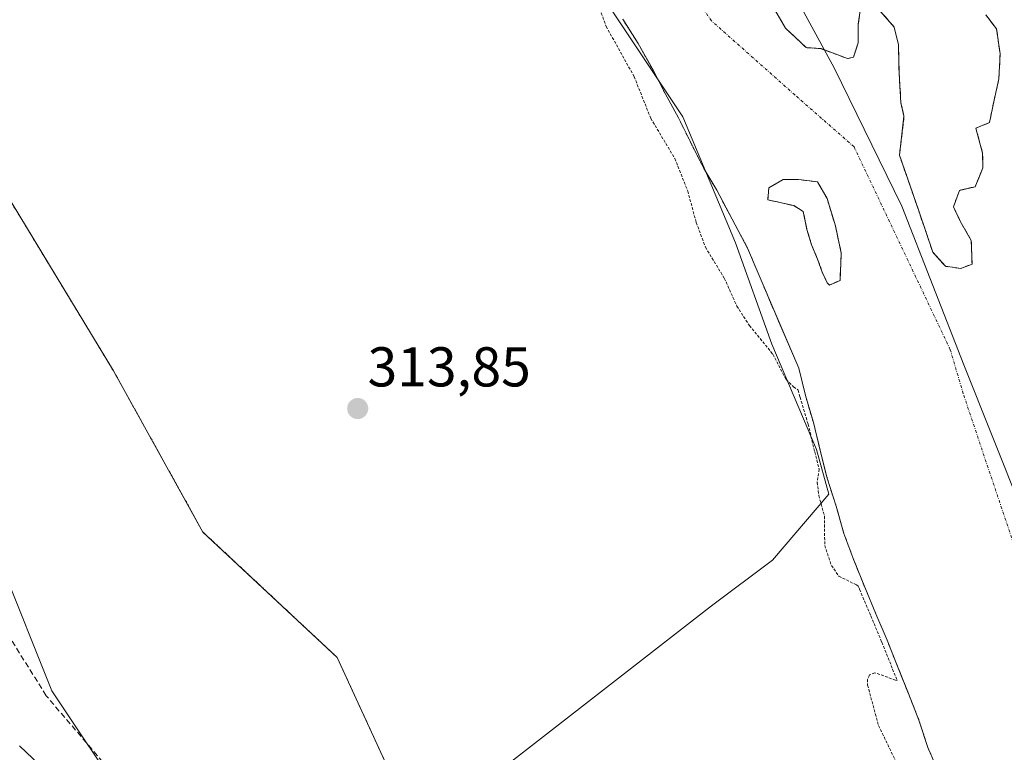
# Model space of a CAD drawing. Units: metres. Extents: x 614918 to 618388, y 4690051 to 4692422.
# Drawn here: x 617320 to 617495, y 4691420 to 4691551 of the extents above; entities that cross this region are included whole.
import ezdxf
from ezdxf.enums import TextEntityAlignment as Align

# ---------------------------------------------------------------- set-up
doc = ezdxf.new("R2010")
doc.units = ezdxf.units.M
doc.header["$MEASUREMENT"] = 0
for name, pattern in [('TRAZO_Y_PUNTO', [1, 0.5, -0.25, 0, -0.25]), ('TRAZOS', [0.75, 0.5, -0.25]), ('TRAZOSX2', [1.5, 1, -0.5])]:
    doc.linetypes.add(name, pattern=pattern)
for name, color, linetype, lineweight in [('Arbolado forestal', 92, 'TRAZOS', 0), ('Arbolado forestal CxS', 92, 'Continuous', 0), ('Carátula', 7, 'Continuous', 5), ('Corriente natural Cxs', 5, 'Continuous', 13), ('Corriente natural eje', 5, 'TRAZO_Y_PUNTO', 0), ('Corriente natural superficial', 5, 'Continuous', 13), ('Curva de nivel auxiliar', 36, 'TRAZOS', 0), ('Curva de nivel normal', 36, 'Continuous', 0), ('Espacio natural protegido', 2, 'Continuous', 13), ('Espacio natural protegido CxS', 2, 'Continuous', 0), ('Isla', 19, 'TRAZOSX2', 0), ('Isla Cxs', 19, 'Continuous', 0), ('Municipio', 9, 'Continuous', 13), ('Municipio CxS', 142, 'Continuous', 0), ('Pastizal CxS', 92, 'Continuous', 0), ('Punto de cota en terreno', 7, 'Continuous', 0), ('Rótulo de punto de cota en terreno', 19, 'Continuous', 0), ('Senda', 19, 'TRAZOSX2', 0), ('Suelo desnudo', 252, 'Continuous', 0), ('Suelo desnudo CxS', 43, 'Continuous', 0)]:
    doc.layers.add(name, color=color, linetype=linetype, lineweight=lineweight)
doc.styles.add('Arial', font='txt', dxfattribs={"height": 0.2})

# ---------------------------------------------------------------- blocks, each defined once
blk = doc.blocks.new('*U152')
at = {"layer": 'Arbolado forestal CxS', "color": 92, "linetype": 'Continuous', "lineweight": 0}
for points in [[(617427.34, 4691550.69, 312.02), (617430.08, 4691546.37, 312.14), (617432.58, 4691541.91, 312.04), (617434.91, 4691537.44, 312.04), (617437.32, 4691533.05, 311.87), (617439.55, 4691528.52, 311.93), (617441.81, 4691524.05, 311.85), (617444.14, 4691520.14, 311.87), (617449.66, 4691509.78, 311.8), (617454.31, 4691498.77, 311.8), (617455.04, 4691497.08, 311.86), (617458.79, 4691488.37, 312.4), (617459.97, 4691483.49, 312.62), (617461.41, 4691478.67, 312.59), (617462.62, 4691473.69, 312.49), (617463.86, 4691468.73, 312.39), (617465.45, 4691463.75, 312.3), (617465.94, 4691462.06, 312.24), (617466.86, 4691458.87, 312.15), (617468.61, 4691454.13, 312.06), (617470.57, 4691449.29, 312.7), (617472.56, 4691444.55, 313.13), (617474.55, 4691439.84, 312.97), (617476.48, 4691435.03, 312.61), (617478.37, 4691430.29, 312.23), (617480.26, 4691425.55, 312.11), (617481.84, 4691420.67, 311.98), (617483.94, 4691415.93, 311.93)], [(617403.53, 4691377.57, 313.7), (617376.36, 4691436.74, 312.97), (617352.39, 4691459.13, 312.87), (617336.4, 4691487.92, 312.66), (617309.23, 4691532.7, 312.79)], [(617492.2, 4691551.47, 311.67), (617494.11, 4691548.93, 311.64), (617494.74, 4691544.49, 311.57), (617494.53, 4691540.04, 311.57), (617493.68, 4691536.23, 311.56), (617492.84, 4691532.21, 311.57), (617490.41, 4691531.22, 311.64), (617491.62, 4691526.79, 311.64), (617491.67, 4691524.15, 311.64), (617490.3, 4691520.78, 311.6), (617487.47, 4691520.11, 311.62), (617486.42, 4691517.16, 311.65), (617487.61, 4691514.64, 311.68), (617489.6, 4691511.2, 311.69), (617489.73, 4691506.97, 311.69), (617487.75, 4691506.18, 311.71), (617484.97, 4691506.57, 311.7), (617482.72, 4691509.09, 311.64), (617480.21, 4691516.49, 311.7), (617476.77, 4691526.42, 311.51), (617477.58, 4691533.36, 311.58), (617477.03, 4691535.73, 311.57), (617476.71, 4691541.03, 311.58), (617476.59, 4691546.09, 311.78), (617475.85, 4691549.27, 311.88), (617473.39, 4691552.05, 311.7)], [(617469.83, 4691552.64, 311.71), (617469.41, 4691549.79, 311.83), (617469.4, 4691546.44, 311.73), (617468.57, 4691543.9, 311.56), (617467.51, 4691543.66, 311.54), (617467.48, 4691543.65, 311.54), (617462.77, 4691545.42, 311.53), (617460.13, 4691545.6, 311.46), (617456.44, 4691549.06, 311.44), (617453.87, 4691553.46, 311.48)]]:
    blk.add_polyline3d(points, dxfattribs=at)
blk.add_polyline3d([(617466.17, 4691504.06, 311.99), (617464.26, 4691503.21, 311.87), (617463.84, 4691503.64, 311.85), (617462.99, 4691505.54, 311.77), (617462.14, 4691507.87, 311.74), (617461.09, 4691510.41, 311.71), (617460.24, 4691513.16, 311.67), (617459.6, 4691516.34, 311.55), (617457.91, 4691517.4, 311.5), (617453.25, 4691518.45, 311.5), (617453.47, 4691520.57, 311.48), (617456.01, 4691522.05, 311.47), (617458.76, 4691522.05, 311.47), (617462.14, 4691521.63, 311.47), (617463.84, 4691518.67, 311.47), (617465.32, 4691513.8, 311.54), (617466.38, 4691508.93, 311.75), (617466.17, 4691504.06, 311.99)], close=True, dxfattribs=at)
blk = doc.blocks.new('*U160')
at = {"layer": 'Suelo desnudo CxS', "color": 43, "linetype": 'Continuous', "lineweight": 0}
for points in [[(617483.94, 4691415.93, 311.93), (617481.84, 4691420.67, 311.98), (617480.26, 4691425.55, 312.11), (617478.37, 4691430.29, 312.23), (617476.48, 4691435.03, 312.61), (617474.55, 4691439.84, 312.97), (617472.56, 4691444.55, 313.13), (617470.57, 4691449.29, 312.7), (617468.61, 4691454.13, 312.06), (617466.86, 4691458.87, 312.15), (617465.94, 4691462.06, 312.24), (617465.45, 4691463.75, 312.3), (617463.86, 4691468.73, 312.39), (617462.62, 4691473.69, 312.49), (617461.41, 4691478.67, 312.59), (617459.97, 4691483.49, 312.62), (617458.79, 4691488.37, 312.4), (617455.04, 4691497.08, 311.86), (617454.31, 4691498.77, 311.8), (617449.66, 4691509.78, 311.8), (617444.14, 4691520.14, 311.87), (617441.81, 4691524.05, 311.85), (617439.55, 4691528.52, 311.93), (617437.32, 4691533.05, 311.87), (617434.91, 4691537.44, 312.04), (617432.58, 4691541.91, 312.04), (617430.08, 4691546.37, 312.14), (617427.34, 4691550.69, 312.02)], [(617453.87, 4691553.46, 311.48), (617456.44, 4691549.06, 311.44), (617460.13, 4691545.6, 311.46), (617462.77, 4691545.42, 311.53), (617467.48, 4691543.65, 311.54), (617467.51, 4691543.66, 311.54), (617468.57, 4691543.9, 311.56), (617469.4, 4691546.44, 311.73), (617469.41, 4691549.79, 311.83), (617469.83, 4691552.64, 311.71)], [(617473.39, 4691552.05, 311.7), (617475.85, 4691549.27, 311.88), (617476.59, 4691546.09, 311.78), (617476.71, 4691541.03, 311.58), (617477.03, 4691535.73, 311.57), (617477.58, 4691533.36, 311.58), (617476.77, 4691526.42, 311.51), (617480.21, 4691516.49, 311.7), (617482.72, 4691509.09, 311.64), (617484.97, 4691506.57, 311.7), (617487.75, 4691506.18, 311.71), (617489.73, 4691506.97, 311.69), (617489.6, 4691511.2, 311.69), (617487.61, 4691514.64, 311.68), (617486.42, 4691517.16, 311.65), (617487.47, 4691520.11, 311.62), (617490.3, 4691520.78, 311.6), (617491.67, 4691524.15, 311.64), (617491.62, 4691526.79, 311.64), (617490.41, 4691531.22, 311.64), (617492.84, 4691532.21, 311.57), (617493.68, 4691536.23, 311.56), (617494.53, 4691540.04, 311.57), (617494.74, 4691544.49, 311.57), (617494.11, 4691548.93, 311.64), (617492.2, 4691551.47, 311.67)]]:
    blk.add_polyline3d(points, dxfattribs=at)
blk.add_polyline3d([(617462.14, 4691521.63, 311.47), (617458.76, 4691522.05, 311.47), (617456.01, 4691522.05, 311.47), (617453.47, 4691520.57, 311.48), (617453.25, 4691518.45, 311.5), (617457.91, 4691517.4, 311.5), (617459.6, 4691516.34, 311.55), (617460.24, 4691513.16, 311.67), (617461.09, 4691510.41, 311.71), (617462.14, 4691507.87, 311.74), (617462.99, 4691505.54, 311.77), (617463.84, 4691503.64, 311.85), (617464.26, 4691503.21, 311.87), (617466.17, 4691504.06, 311.99), (617466.38, 4691508.93, 311.75), (617465.32, 4691513.8, 311.54), (617463.84, 4691518.67, 311.47), (617462.14, 4691521.63, 311.47)], close=True, dxfattribs=at)
blk = doc.blocks.new('*U162')
at = {"layer": 'Corriente natural Cxs', "color": 5, "linetype": 'Continuous', "lineweight": 13}
for points in [[(617483.94, 4691415.93, 311.93), (617481.84, 4691420.67, 311.98), (617480.26, 4691425.55, 312.11), (617478.37, 4691430.29, 312.23), (617476.48, 4691435.03, 312.61), (617474.55, 4691439.84, 312.97), (617472.56, 4691444.55, 313.13), (617470.57, 4691449.29, 312.7), (617468.61, 4691454.13, 312.06), (617466.86, 4691458.87, 312.15), (617465.45, 4691463.75, 312.3), (617463.86, 4691468.73, 312.39), (617462.62, 4691473.69, 312.49), (617461.41, 4691478.67, 312.59), (617459.97, 4691483.49, 312.62), (617458.79, 4691488.37, 312.4), (617454.31, 4691498.77, 311.8), (617449.66, 4691509.78, 311.8), (617444.14, 4691520.14, 311.87), (617441.81, 4691524.05, 311.85), (617439.55, 4691528.52, 311.93), (617437.32, 4691533.05, 311.87), (617434.91, 4691537.44, 312.04), (617432.58, 4691541.91, 312.04), (617430.08, 4691546.37, 312.14), (617427.34, 4691550.69, 312.02)], [(617453.87, 4691553.46, 311.48), (617456.44, 4691549.06, 311.44), (617460.13, 4691545.6, 311.46), (617462.77, 4691545.42, 311.53), (617467.48, 4691543.65, 311.54), (617467.51, 4691543.66, 311.54), (617468.57, 4691543.9, 311.56), (617469.4, 4691546.44, 311.73), (617469.41, 4691549.79, 311.83), (617469.83, 4691552.64, 311.71)], [(617473.39, 4691552.05, 311.7), (617475.85, 4691549.27, 311.88), (617476.59, 4691546.09, 311.78), (617476.71, 4691541.03, 311.58), (617477.03, 4691535.73, 311.57), (617477.58, 4691533.36, 311.58), (617476.77, 4691526.42, 311.51), (617480.21, 4691516.49, 311.7), (617482.72, 4691509.09, 311.64), (617484.97, 4691506.57, 311.7), (617487.75, 4691506.18, 311.71), (617489.73, 4691506.97, 311.69), (617489.6, 4691511.2, 311.69), (617487.61, 4691514.64, 311.68), (617486.42, 4691517.16, 311.65), (617487.47, 4691520.11, 311.62), (617490.3, 4691520.78, 311.6), (617491.67, 4691524.15, 311.64), (617491.62, 4691526.79, 311.64), (617490.41, 4691531.22, 311.64), (617492.84, 4691532.21, 311.57), (617493.68, 4691536.23, 311.56), (617494.53, 4691540.04, 311.57), (617494.74, 4691544.49, 311.57), (617494.11, 4691548.93, 311.64), (617492.2, 4691551.47, 311.67)]]:
    blk.add_polyline3d(points, dxfattribs=at)
blk.add_polyline3d([(617466.17, 4691504.06, 311.99), (617466.38, 4691508.93, 311.75), (617465.32, 4691513.8, 311.54), (617463.84, 4691518.67, 311.47), (617462.14, 4691521.63, 311.47), (617458.76, 4691522.05, 311.47), (617456.01, 4691522.05, 311.47), (617453.47, 4691520.57, 311.48), (617453.25, 4691518.45, 311.5), (617457.91, 4691517.4, 311.5), (617459.6, 4691516.34, 311.55), (617460.24, 4691513.16, 311.67), (617461.09, 4691510.41, 311.71), (617462.14, 4691507.87, 311.74), (617462.99, 4691505.54, 311.77), (617463.84, 4691503.64, 311.85), (617464.26, 4691503.21, 311.87), (617466.17, 4691504.06, 311.99)], close=True, dxfattribs=at)
blk = doc.blocks.new('*U172')
at = {"layer": 'Curva de nivel normal', "color": 36, "linetype": 'Continuous', "lineweight": 0}
blk.add_polyline3d([(617319.63, 4691420.98, 315), (617323.2, 4691417.55, 315)], dxfattribs=at)
blk = doc.blocks.new('5PATER')
at = {"layer": 'Carátula', "linetype": 'Continuous', "lineweight": 5}
h = blk.add_hatch(color=250, dxfattribs=at)
edge = h.paths.add_edge_path()
edge.add_ellipse((0, 0.01), major_axis=(-1.33, -1.34), ratio=0.999422, start_angle=0, end_angle=360)

msp = doc.modelspace()

# ---------------------------------------------------------------- linework, layer by layer
at = {"layer": 'Arbolado forestal', "color": 92, "linetype": 'TRAZOS', "lineweight": 0}
for points in [[(617469.83, 4691552.64, 311.71), (617469.41, 4691549.79, 311.83), (617469.4, 4691546.44, 311.73), (617468.57, 4691543.9, 311.56), (617467.51, 4691543.66, 311.54), (617467.48, 4691543.65, 311.54), (617462.77, 4691545.42, 311.53), (617460.13, 4691545.6, 311.46), (617456.44, 4691549.06, 311.44), (617453.87, 4691553.46, 311.48)], [(617427.34, 4691550.69, 312.02), (617430.08, 4691546.37, 312.14), (617432.58, 4691541.91, 312.04), (617434.91, 4691537.44, 312.04), (617437.32, 4691533.05, 311.87), (617439.55, 4691528.52, 311.93), (617441.81, 4691524.05, 311.85), (617444.14, 4691520.14, 311.87), (617449.66, 4691509.78, 311.8), (617454.31, 4691498.77, 311.8), (617455.04, 4691497.08, 311.86), (617458.79, 4691488.37, 312.4), (617459.97, 4691483.49, 312.62), (617461.41, 4691478.67, 312.59), (617462.62, 4691473.69, 312.49), (617463.86, 4691468.73, 312.39), (617465.45, 4691463.75, 312.3), (617465.94, 4691462.06, 312.24), (617466.86, 4691458.87, 312.15), (617468.61, 4691454.13, 312.06), (617470.57, 4691449.29, 312.7), (617472.56, 4691444.55, 313.13), (617474.55, 4691439.84, 312.97), (617476.48, 4691435.03, 312.61), (617478.37, 4691430.29, 312.23), (617480.26, 4691425.55, 312.11), (617481.84, 4691420.67, 311.98), (617483.94, 4691415.93, 311.93)], [(617492.2, 4691551.47, 311.67), (617494.11, 4691548.93, 311.64), (617494.74, 4691544.49, 311.57), (617494.53, 4691540.04, 311.57), (617493.68, 4691536.23, 311.56), (617492.84, 4691532.21, 311.57), (617490.41, 4691531.22, 311.64), (617491.62, 4691526.79, 311.64), (617491.67, 4691524.15, 311.64), (617490.3, 4691520.78, 311.6), (617487.47, 4691520.11, 311.62), (617486.42, 4691517.16, 311.65), (617487.61, 4691514.64, 311.68), (617489.6, 4691511.2, 311.69), (617489.73, 4691506.97, 311.69), (617487.75, 4691506.18, 311.71), (617484.97, 4691506.57, 311.7), (617482.72, 4691509.09, 311.64), (617480.21, 4691516.49, 311.7), (617476.77, 4691526.42, 311.51), (617477.58, 4691533.36, 311.58), (617477.03, 4691535.73, 311.57), (617476.71, 4691541.03, 311.58), (617476.59, 4691546.09, 311.78), (617475.85, 4691549.27, 311.88), (617473.39, 4691552.05, 311.7)], [(617403.53, 4691377.57, 313.7), (617376.36, 4691436.74, 312.97), (617352.39, 4691459.13, 312.87), (617336.4, 4691487.92, 312.66), (617309.23, 4691532.7, 312.79)], [(617466.17, 4691504.06, 311.99), (617464.26, 4691503.21, 311.87), (617463.84, 4691503.64, 311.85), (617462.99, 4691505.54, 311.77), (617462.14, 4691507.87, 311.74), (617461.09, 4691510.41, 311.71), (617460.24, 4691513.16, 311.67), (617459.6, 4691516.34, 311.55), (617457.91, 4691517.4, 311.5), (617453.25, 4691518.45, 311.5), (617453.47, 4691520.57, 311.48), (617456.01, 4691522.05, 311.47), (617458.76, 4691522.05, 311.47), (617462.14, 4691521.63, 311.47), (617463.84, 4691518.67, 311.47), (617465.32, 4691513.8, 311.54), (617466.38, 4691508.93, 311.75), (617466.17, 4691504.06, 311.99)]]:
    msp.add_polyline3d(points, dxfattribs=at)
at = {"layer": 'Corriente natural eje', "color": 5, "linetype": 'TRAZO_Y_PUNTO', "lineweight": 0}
msp.add_polyline3d([(617543.87, 4691380.66, 311.84), (617514.56, 4691425.2, 311.72), (617501.77, 4691446.89, 311.66), (617497.51, 4691455.99, 311.65), (617488.16, 4691483.83, 311.64), (617485.85, 4691491.67, 311.64), (617468.66, 4691527.9, 311.48), (617458.08, 4691537.17, 311.4), (617443.2, 4691550.39, 311.57), (617426.33, 4691574.54, 311.42), (617413.43, 4691590.08, 311.23), (617402.52, 4691604.63, 311.19), (617395.24, 4691620.18, 310.99), (617387.97, 4691631.09, 310.77), (617358.86, 4691658.21, 310.59), (617342.3, 4691679.37, 310.97), (617336.91, 4691681.51, 310.86), (617327.86, 4691681.53, 310.69), (617320.51, 4691683.47, 310.65), (617313.56, 4691686.63, 310.58)], dxfattribs=at)
at = {"layer": 'Corriente natural superficial', "color": 5, "linetype": 'Continuous', "lineweight": 13}
for points in [[(617469.83, 4691552.64, 311.71), (617469.41, 4691549.79, 311.83), (617469.4, 4691546.44, 311.73), (617468.57, 4691543.9, 311.56), (617467.51, 4691543.66, 311.54), (617467.48, 4691543.65, 311.54), (617462.77, 4691545.42, 311.53), (617460.13, 4691545.6, 311.46), (617456.44, 4691549.06, 311.44), (617453.87, 4691553.46, 311.48)], [(617483.94, 4691415.93, 311.93), (617481.84, 4691420.67, 311.98), (617480.26, 4691425.55, 312.11), (617478.37, 4691430.29, 312.23), (617476.48, 4691435.03, 312.61), (617474.55, 4691439.84, 312.97), (617472.56, 4691444.55, 313.13), (617470.57, 4691449.29, 312.7), (617468.61, 4691454.13, 312.06), (617466.86, 4691458.87, 312.15), (617465.45, 4691463.75, 312.3), (617463.86, 4691468.73, 312.39), (617462.62, 4691473.69, 312.49), (617461.41, 4691478.67, 312.59), (617459.97, 4691483.49, 312.62), (617458.79, 4691488.37, 312.4), (617454.31, 4691498.77, 311.8), (617449.66, 4691509.78, 311.8), (617444.14, 4691520.14, 311.87), (617441.81, 4691524.05, 311.85), (617439.55, 4691528.52, 311.93), (617437.32, 4691533.05, 311.87), (617434.91, 4691537.44, 312.04), (617432.58, 4691541.91, 312.04), (617430.08, 4691546.37, 312.14), (617427.34, 4691550.69, 312.02)], [(617492.2, 4691551.47, 311.67), (617494.11, 4691548.93, 311.64), (617494.74, 4691544.49, 311.57), (617494.53, 4691540.04, 311.57), (617493.68, 4691536.23, 311.56), (617492.84, 4691532.21, 311.57), (617490.41, 4691531.22, 311.64), (617491.62, 4691526.79, 311.64), (617491.67, 4691524.15, 311.64), (617490.3, 4691520.78, 311.6), (617487.47, 4691520.11, 311.62), (617486.42, 4691517.16, 311.65), (617487.61, 4691514.64, 311.68), (617489.6, 4691511.2, 311.69), (617489.73, 4691506.97, 311.69), (617487.75, 4691506.18, 311.71), (617484.97, 4691506.57, 311.7), (617482.72, 4691509.09, 311.64), (617480.21, 4691516.49, 311.7), (617476.77, 4691526.42, 311.51), (617477.58, 4691533.36, 311.58), (617477.03, 4691535.73, 311.57), (617476.71, 4691541.03, 311.58), (617476.59, 4691546.09, 311.78), (617475.85, 4691549.27, 311.88), (617473.39, 4691552.05, 311.7)], [(617466.17, 4691504.06, 311.99), (617464.26, 4691503.21, 311.87), (617463.84, 4691503.64, 311.85), (617462.99, 4691505.54, 311.77), (617462.14, 4691507.87, 311.74), (617461.09, 4691510.41, 311.71), (617460.24, 4691513.16, 311.67), (617459.6, 4691516.34, 311.55), (617457.91, 4691517.4, 311.5), (617453.25, 4691518.45, 311.5), (617453.47, 4691520.57, 311.48), (617456.01, 4691522.05, 311.47), (617458.76, 4691522.05, 311.47), (617462.14, 4691521.63, 311.47), (617463.84, 4691518.67, 311.47), (617465.32, 4691513.8, 311.54), (617466.38, 4691508.93, 311.75), (617466.17, 4691504.06, 311.99)]]:
    msp.add_polyline3d(points, dxfattribs=at)
at = {"layer": 'Curva de nivel auxiliar', "color": 36, "linetype": 'TRAZOS', "lineweight": 0}
msp.add_polyline3d([(617421.97, 4691556.04, 312.5), (617424.4, 4691549.39, 312.5), (617429.39, 4691540.42, 312.5), (617432.36, 4691532.98, 312.5), (617436.65, 4691525.81, 312.5), (617438.96, 4691520, 312.5), (617440.48, 4691514.39, 312.5), (617442.12, 4691509.98, 312.5), (617445.49, 4691504.45, 312.5), (617447.73, 4691499.48, 312.5), (617449.97, 4691495.99, 312.5), (617454.16, 4691490.87, 312.5), (617456.52, 4691486.35, 312.5), (617457.85, 4691485.03, 312.5), (617458.71, 4691484.46, 312.5), (617459, 4691483.26, 312.5), (617459.01, 4691483.22, 312.5), (617459.01, 4691483.2, 312.5), (617460.44, 4691478.41, 312.5), (617461.65, 4691473.45, 312.5), (617461.65, 4691473.45, 312.5), (617462.42, 4691470.35, 312.5), (617462.09, 4691468.02, 312.5), (617462.37, 4691465.63, 312.5), (617463.39, 4691461.95, 312.5), (617463.42, 4691456.74, 312.5), (617464.62, 4691453.16, 312.5), (617465.95, 4691451.25, 312.5), (617469.1, 4691449.69, 312.5), (617469.42, 4691449.46, 312.5), (617469.64, 4691448.91, 312.5), (617469.65, 4691448.9, 312.5), (617471.64, 4691444.16, 312.5), (617473.63, 4691439.46, 312.5), (617475.55, 4691434.66, 312.5), (617476.35, 4691432.65, 312.5), (617476.08, 4691432.69, 312.5), (617472.36, 4691434.02, 312.5), (617471.45, 4691433.63, 312.5), (617471.08, 4691432.83, 312.5), (617471.09, 4691431.78, 312.5), (617473.03, 4691424.57, 312.5), (617477.59, 4691415.16, 312.5)], dxfattribs=at)
at = {"layer": 'Espacio natural protegido', "color": 2, "linetype": 'Continuous', "lineweight": 13}
for points in [[(617110.68, 4691674.38, 310.06), (617133.38, 4691674.38, 310.39), (617139.98, 4691674.58, 310.29), (617140.58, 4691674.68, 310.29), (617155.88, 4691672.28, 310.55), (617171.78, 4691670.38, 311.29), (617201.48, 4691669.88, 311.31), (617233.48, 4691666.68, 311.56), (617267.58, 4691666.58, 311.13), (617308.98, 4691660.08, 311.88), (617337.98, 4691647.78, 311.66), (617362.58, 4691634.68, 311.29), (617380.08, 4691616.58, 311.36), (617394.58, 4691596.98, 311.92), (617406.88, 4691578.88, 311.82), (617420.68, 4691559.38, 312.33), (617438.08, 4691533.28, 311.83), (617447.48, 4691510.78, 311.93), (617453.98, 4691492.68, 312.34), (617461.98, 4691473.88, 312.52), (617464.18, 4691465.88, 312.41), (617454.08, 4691454.08, 313.89), (617443.18, 4691445.98, 314.01), (617362.58, 4691383.28, 314.98)], [(617338.88, 4691410.58, 314.73), (617325.38, 4691430.78, 314.37), (617316.38, 4691453.28, 314.15)]]:
    msp.add_polyline3d(points, dxfattribs=at)
at = {"layer": 'Espacio natural protegido CxS', "color": 2, "linetype": 'Continuous', "lineweight": 0}
for points in [[(617308.98, 4691660.08, 311.88), (617337.98, 4691647.78, 311.66), (617362.58, 4691634.68, 311.29), (617380.08, 4691616.58, 311.36), (617394.58, 4691596.98, 311.92), (617406.88, 4691578.88, 311.82), (617420.68, 4691559.38, 312.33), (617438.08, 4691533.28, 311.83), (617447.48, 4691510.78, 311.93), (617453.98, 4691492.68, 312.34), (617461.98, 4691473.88, 312.52), (617464.18, 4691465.88, 312.41), (617454.08, 4691454.08, 313.89), (617443.18, 4691445.98, 314.01), (617362.58, 4691383.28, 314.98)], [(617308.98, 4691660.08, 311.88), (617337.98, 4691647.78, 311.66), (617362.58, 4691634.68, 311.29), (617380.08, 4691616.58, 311.36), (617394.58, 4691596.98, 311.92), (617406.88, 4691578.88, 311.82), (617420.68, 4691559.38, 312.33), (617438.08, 4691533.28, 311.83), (617447.48, 4691510.78, 311.93), (617453.98, 4691492.68, 312.34), (617461.98, 4691473.88, 312.52), (617464.18, 4691465.88, 312.41), (617454.08, 4691454.08, 313.89), (617443.18, 4691445.98, 314.01), (617362.58, 4691383.28, 314.98)], [(617338.88, 4691410.58, 314.73), (617325.38, 4691430.78, 314.37), (617316.38, 4691453.28, 314.15)], [(617338.88, 4691410.58, 314.73), (617325.38, 4691430.78, 314.37), (617316.38, 4691453.28, 314.15)]]:
    msp.add_polyline3d(points, dxfattribs=at)
at = {"layer": 'Isla', "color": 19, "linetype": 'TRAZOSX2', "lineweight": 0}
for points in [[(617469.83, 4691552.64, 311.71), (617469.41, 4691549.79, 311.83), (617469.4, 4691546.44, 311.73), (617468.57, 4691543.9, 311.56), (617467.51, 4691543.66, 311.54), (617467.48, 4691543.65, 311.54), (617462.77, 4691545.42, 311.53), (617460.13, 4691545.6, 311.46), (617456.44, 4691549.06, 311.44), (617453.87, 4691553.46, 311.48)], [(617492.2, 4691551.47, 311.67), (617494.11, 4691548.93, 311.64), (617494.74, 4691544.49, 311.57), (617494.53, 4691540.04, 311.57), (617493.68, 4691536.23, 311.56), (617492.84, 4691532.21, 311.57), (617490.41, 4691531.22, 311.64), (617491.62, 4691526.79, 311.64), (617491.67, 4691524.15, 311.64), (617490.3, 4691520.78, 311.6), (617487.47, 4691520.11, 311.62), (617486.42, 4691517.16, 311.65), (617487.61, 4691514.64, 311.68), (617489.6, 4691511.2, 311.69), (617489.73, 4691506.97, 311.69), (617487.75, 4691506.18, 311.71), (617484.97, 4691506.57, 311.7), (617482.72, 4691509.09, 311.64), (617480.21, 4691516.49, 311.7), (617476.77, 4691526.42, 311.51), (617477.58, 4691533.36, 311.58), (617477.03, 4691535.73, 311.57), (617476.71, 4691541.03, 311.58), (617476.59, 4691546.09, 311.78), (617475.85, 4691549.27, 311.88), (617473.39, 4691552.05, 311.7)], [(617466.17, 4691504.06, 311.99), (617464.26, 4691503.21, 311.87), (617463.84, 4691503.64, 311.85), (617462.99, 4691505.54, 311.77), (617462.14, 4691507.87, 311.74), (617461.09, 4691510.41, 311.71), (617460.24, 4691513.16, 311.67), (617459.6, 4691516.34, 311.55), (617457.91, 4691517.4, 311.5), (617453.25, 4691518.45, 311.5), (617453.47, 4691520.57, 311.48), (617456.01, 4691522.05, 311.47), (617458.76, 4691522.05, 311.47), (617462.14, 4691521.63, 311.47), (617463.84, 4691518.67, 311.47), (617465.32, 4691513.8, 311.54), (617466.38, 4691508.93, 311.75), (617466.17, 4691504.06, 311.99)]]:
    msp.add_polyline3d(points, dxfattribs=at)
at = {"layer": 'Isla Cxs', "color": 19, "linetype": 'Continuous', "lineweight": 0}
for points in [[(617469.83, 4691552.64, 311.71), (617469.41, 4691549.79, 311.83), (617469.4, 4691546.44, 311.73), (617468.57, 4691543.9, 311.56), (617467.51, 4691543.66, 311.54), (617467.48, 4691543.65, 311.54), (617462.77, 4691545.42, 311.53), (617460.13, 4691545.6, 311.46), (617456.44, 4691549.06, 311.44), (617453.87, 4691553.46, 311.48)], [(617492.2, 4691551.47, 311.67), (617494.11, 4691548.93, 311.64), (617494.74, 4691544.49, 311.57), (617494.53, 4691540.04, 311.57), (617493.68, 4691536.23, 311.56), (617492.84, 4691532.21, 311.57), (617490.41, 4691531.22, 311.64), (617491.62, 4691526.79, 311.64), (617491.67, 4691524.15, 311.64), (617490.3, 4691520.78, 311.6), (617487.47, 4691520.11, 311.62), (617486.42, 4691517.16, 311.65), (617487.61, 4691514.64, 311.68), (617489.6, 4691511.2, 311.69), (617489.73, 4691506.97, 311.69), (617487.75, 4691506.18, 311.71), (617484.97, 4691506.57, 311.7), (617482.72, 4691509.09, 311.64), (617480.21, 4691516.49, 311.7), (617476.77, 4691526.42, 311.51), (617477.58, 4691533.36, 311.58), (617477.03, 4691535.73, 311.57), (617476.71, 4691541.03, 311.58), (617476.59, 4691546.09, 311.78), (617475.85, 4691549.27, 311.88), (617473.39, 4691552.05, 311.7)]]:
    msp.add_polyline3d(points, dxfattribs=at)
msp.add_polyline3d([(617466.17, 4691504.06, 311.99), (617464.26, 4691503.21, 311.87), (617463.84, 4691503.64, 311.85), (617462.99, 4691505.54, 311.77), (617462.14, 4691507.87, 311.74), (617461.09, 4691510.41, 311.71), (617460.24, 4691513.16, 311.67), (617459.6, 4691516.34, 311.55), (617457.91, 4691517.4, 311.5), (617453.25, 4691518.45, 311.5), (617453.47, 4691520.57, 311.48), (617456.01, 4691522.05, 311.47), (617458.76, 4691522.05, 311.47), (617462.14, 4691521.63, 311.47), (617463.84, 4691518.67, 311.47), (617465.32, 4691513.8, 311.54), (617466.38, 4691508.93, 311.75), (617466.17, 4691504.06, 311.99)], close=True, dxfattribs=at)
at = {"layer": 'Municipio', "color": 9, "linetype": 'Continuous', "lineweight": 13}
msp.add_polyline3d([(617301.22, 4691691.8, 310.63), (617323.52, 4691683.59, 310.64), (617340.2, 4691676.42, 310.99), (617353.84, 4691668.69, 310.79), (617366.72, 4691660.55, 310.52), (617382.32, 4691650.18, 310.71), (617393.31, 4691640.87, 310.54), (617403.91, 4691632.05, 310.77), (617415.3, 4691621.73, 310.95), (617423.49, 4691612.61, 311.02), (617431.73, 4691600.32, 311.3), (617442.22, 4691583.49, 311.62), (617451.7, 4691566.65, 311.64), (617465.13, 4691542, 311.48), (617477.17, 4691517.33, 311.59), (617488.25, 4691488.95, 311.66), (617498.52, 4691463.35, 311.64), (617507.01, 4691437.34, 311.69), (617521, 4691396.18, 311.87)], dxfattribs=at)
msp.add_polyline3d([(617301.22, 4691691.8, 310.63), (617323.52, 4691683.59, 310.64), (617340.2, 4691676.42, 310.99), (617353.84, 4691668.69, 310.79), (617366.72, 4691660.55, 310.52), (617382.32, 4691650.18, 310.71), (617393.31, 4691640.87, 310.54), (617403.91, 4691632.05, 310.77), (617415.3, 4691621.73, 310.95), (617423.49, 4691612.61, 311.02), (617431.73, 4691600.32, 311.3), (617442.22, 4691583.49, 311.62), (617451.7, 4691566.65, 311.64), (617465.13, 4691542, 311.48), (617477.17, 4691517.33, 311.59), (617488.25, 4691488.95, 311.66), (617498.52, 4691463.35, 311.64), (617507.01, 4691437.34, 311.69), (617521, 4691396.18, 311.87)], dxfattribs=at)
at = {"layer": 'Municipio CxS', "color": 142, "linetype": 'Continuous', "lineweight": 0}
for points in [[(617521, 4691396.18, 311.87), (617507.01, 4691437.34, 311.69), (617498.52, 4691463.35, 311.64), (617488.25, 4691488.95, 311.66), (617477.17, 4691517.33, 311.59), (617465.13, 4691542, 311.48), (617451.7, 4691566.65, 311.64), (617442.22, 4691583.49, 311.62), (617431.73, 4691600.32, 311.3), (617423.49, 4691612.61, 311.02), (617415.3, 4691621.73, 310.95), (617403.91, 4691632.05, 310.77), (617393.31, 4691640.87, 310.54), (617382.32, 4691650.18, 310.71), (617366.72, 4691660.55, 310.52), (617353.84, 4691668.69, 310.79), (617340.2, 4691676.42, 310.99), (617323.52, 4691683.59, 310.64), (617301.22, 4691691.8, 310.63)], [(617301.22, 4691691.8, 310.63), (617323.52, 4691683.59, 310.64), (617340.2, 4691676.42, 310.99), (617353.84, 4691668.69, 310.79), (617366.72, 4691660.55, 310.52), (617382.32, 4691650.18, 310.71), (617393.31, 4691640.87, 310.54), (617403.91, 4691632.05, 310.77), (617415.3, 4691621.73, 310.95), (617423.49, 4691612.61, 311.02), (617431.73, 4691600.32, 311.3), (617442.22, 4691583.49, 311.62), (617451.7, 4691566.65, 311.64), (617465.13, 4691542, 311.48), (617477.17, 4691517.33, 311.59), (617488.25, 4691488.95, 311.66), (617498.52, 4691463.35, 311.64), (617507.01, 4691437.34, 311.69), (617521, 4691396.18, 311.87)], [(617521, 4691396.18, 311.87), (617507.01, 4691437.34, 311.69), (617498.52, 4691463.35, 311.64), (617488.25, 4691488.95, 311.66), (617477.17, 4691517.33, 311.59), (617465.13, 4691542, 311.48), (617451.7, 4691566.65, 311.64), (617442.22, 4691583.49, 311.62), (617431.73, 4691600.32, 311.3), (617423.49, 4691612.61, 311.02), (617415.3, 4691621.73, 310.95), (617403.91, 4691632.05, 310.77), (617393.31, 4691640.87, 310.54), (617382.32, 4691650.18, 310.71), (617366.72, 4691660.55, 310.52), (617353.84, 4691668.68, 310.79), (617340.2, 4691676.42, 310.99), (617323.52, 4691683.59, 310.64), (617301.22, 4691691.79, 310.63)], [(617301.22, 4691691.79, 310.63), (617323.52, 4691683.59, 310.64), (617340.2, 4691676.42, 310.99), (617353.84, 4691668.68, 310.79), (617366.72, 4691660.55, 310.52), (617382.32, 4691650.18, 310.71), (617393.31, 4691640.87, 310.54), (617403.91, 4691632.05, 310.77), (617415.3, 4691621.73, 310.95), (617423.49, 4691612.61, 311.02), (617431.73, 4691600.32, 311.3), (617442.22, 4691583.49, 311.62), (617451.7, 4691566.65, 311.64), (617465.13, 4691542, 311.48), (617477.17, 4691517.33, 311.59), (617488.25, 4691488.95, 311.66), (617498.52, 4691463.35, 311.64), (617507.01, 4691437.34, 311.69), (617521, 4691396.18, 311.87)]]:
    msp.add_polyline3d(points, dxfattribs=at)
at = {"layer": 'Pastizal CxS', "color": 92, "linetype": 'Continuous', "lineweight": 0}
for points in [[(617309.23, 4691532.7, 312.79), (617336.4, 4691487.92, 312.66), (617352.39, 4691459.13, 312.87), (617376.36, 4691436.74, 312.97), (617403.53, 4691377.57, 313.7)], [(617403.53, 4691377.57, 313.7), (617376.36, 4691436.74, 312.97), (617352.39, 4691459.13, 312.87), (617336.4, 4691487.92, 312.66), (617309.23, 4691532.7, 312.79)]]:
    msp.add_polyline3d(points, dxfattribs=at)
at = {"layer": 'Senda', "color": 19, "linetype": 'TRAZOSX2', "lineweight": 0}
msp.add_polyline3d([(617341.34, 4691410.07, 314.78), (617324.4, 4691429.91, 314.4), (617315.94, 4691443.41, 314.22), (617313.02, 4691450.02, 314.06), (617310.91, 4691457.17, 313.98), (617311.17, 4691466.16, 313.87), (617313.55, 4691484.15, 314.02), (617315.67, 4691497.38, 313.24), (617314.08, 4691503.47, 313.04), (617306.41, 4691509.55, 313.07), (617255.87, 4691541.3, 313.35), (617246.35, 4691546.33, 313.35), (617243.17, 4691545.8, 313.49), (617239.47, 4691542.36, 313.85), (617234.97, 4691534.16, 314.78), (617232, 4691525.62, 314.81)], dxfattribs=at)
at = {"layer": 'Suelo desnudo', "color": 252, "linetype": 'Continuous', "lineweight": 0}
for points in [[(617469.83, 4691552.64, 311.71), (617469.41, 4691549.79, 311.83), (617469.4, 4691546.44, 311.73), (617468.57, 4691543.9, 311.56), (617467.51, 4691543.66, 311.54), (617467.48, 4691543.65, 311.54), (617462.77, 4691545.42, 311.53), (617460.13, 4691545.6, 311.46), (617456.44, 4691549.06, 311.44), (617453.87, 4691553.46, 311.48)], [(617427.34, 4691550.69, 312.02), (617430.08, 4691546.37, 312.14), (617432.58, 4691541.91, 312.04), (617434.91, 4691537.44, 312.04), (617437.32, 4691533.05, 311.87), (617439.55, 4691528.52, 311.93), (617441.81, 4691524.05, 311.85), (617444.14, 4691520.14, 311.87), (617449.66, 4691509.78, 311.8), (617454.31, 4691498.77, 311.8), (617455.04, 4691497.08, 311.86), (617458.79, 4691488.37, 312.4), (617459.97, 4691483.49, 312.62), (617461.41, 4691478.67, 312.59), (617462.62, 4691473.69, 312.49), (617463.86, 4691468.73, 312.39), (617465.45, 4691463.75, 312.3), (617465.94, 4691462.06, 312.24), (617466.86, 4691458.87, 312.15), (617468.61, 4691454.13, 312.06), (617470.57, 4691449.29, 312.7), (617472.56, 4691444.55, 313.13), (617474.55, 4691439.84, 312.97), (617476.48, 4691435.03, 312.61), (617478.37, 4691430.29, 312.23), (617480.26, 4691425.55, 312.11), (617481.84, 4691420.67, 311.98), (617483.94, 4691415.93, 311.93)], [(617492.2, 4691551.47, 311.67), (617494.11, 4691548.93, 311.64), (617494.74, 4691544.49, 311.57), (617494.53, 4691540.04, 311.57), (617493.68, 4691536.23, 311.56), (617492.84, 4691532.21, 311.57), (617490.41, 4691531.22, 311.64), (617491.62, 4691526.79, 311.64), (617491.67, 4691524.15, 311.64), (617490.3, 4691520.78, 311.6), (617487.47, 4691520.11, 311.62), (617486.42, 4691517.16, 311.65), (617487.61, 4691514.64, 311.68), (617489.6, 4691511.2, 311.69), (617489.73, 4691506.97, 311.69), (617487.75, 4691506.18, 311.71), (617484.97, 4691506.57, 311.7), (617482.72, 4691509.09, 311.64), (617480.21, 4691516.49, 311.7), (617476.77, 4691526.42, 311.51), (617477.58, 4691533.36, 311.58), (617477.03, 4691535.73, 311.57), (617476.71, 4691541.03, 311.58), (617476.59, 4691546.09, 311.78), (617475.85, 4691549.27, 311.88), (617473.39, 4691552.05, 311.7)], [(617466.17, 4691504.06, 311.99), (617464.26, 4691503.21, 311.87), (617463.84, 4691503.64, 311.85), (617462.99, 4691505.54, 311.77), (617462.14, 4691507.87, 311.74), (617461.09, 4691510.41, 311.71), (617460.24, 4691513.16, 311.67), (617459.6, 4691516.34, 311.55), (617457.91, 4691517.4, 311.5), (617453.25, 4691518.45, 311.5), (617453.47, 4691520.57, 311.48), (617456.01, 4691522.05, 311.47), (617458.76, 4691522.05, 311.47), (617462.14, 4691521.63, 311.47), (617463.84, 4691518.67, 311.47), (617465.32, 4691513.8, 311.54), (617466.38, 4691508.93, 311.75), (617466.17, 4691504.06, 311.99)]]:
    msp.add_polyline3d(points, dxfattribs=at)

# ---------------------------------------------------------------- block references
at = {"layer": 'Arbolado forestal CxS', "color": 92, "linetype": 'Continuous', "lineweight": 0}
msp.add_blockref('*U152', (0, 0), dxfattribs=at)
at = {"layer": 'Corriente natural Cxs', "color": 5, "linetype": 'Continuous', "lineweight": 13}
msp.add_blockref('*U162', (0, 0), dxfattribs=at)
at = {"layer": 'Curva de nivel normal', "color": 36, "linetype": 'Continuous', "lineweight": 0}
msp.add_blockref('*U172', (0, 0), dxfattribs=at)
at = {"layer": 'Punto de cota en terreno', "linetype": 'Continuous', "lineweight": 0}
msp.add_blockref('5PATER', (617380.02, 4691481.17, 313.85), dxfattribs=at)
at = {"layer": 'Suelo desnudo CxS', "color": 43, "linetype": 'Continuous', "lineweight": 0}
msp.add_blockref('*U160', (0, 0), dxfattribs=at)

# ---------------------------------------------------------------- texts
at = {"layer": 'Rótulo de punto de cota en terreno', "color": 19, "linetype": 'Continuous', "lineweight": 0, "style": 'Arial'}
msp.add_text('313,85', height=7, dxfattribs=at).set_placement((617381.78, 4691482.93), align=Align.BOTTOM_LEFT)

doc.saveas('drawing.dxf')
